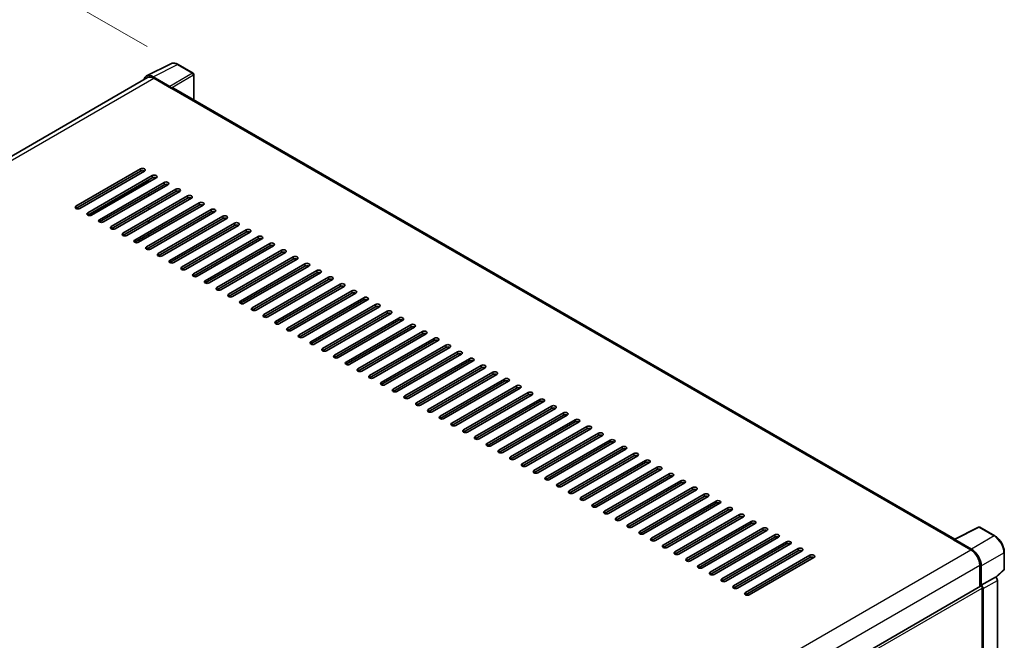
# Model space of a CAD drawing. Units: millimetres. Extents: x 18 to 13773, y 17 to 1843.
# Drawn here: x 1288 to 1573, y 595 to 774 of the extents above; entities that cross this region are included whole.
import ezdxf

# ---------------------------------------------------------------- set-up
doc = ezdxf.new("R2010")
doc.units = ezdxf.units.MM
for name, color, linetype, lineweight in [('Dimension (ISO)', 7, 'Continuous', 18), ('Visible (ISO)', 7, 'Continuous', 35), ('Visible Narrow (ISO)', 7, 'Continuous', 25)]:
    doc.layers.add(name, color=color, linetype=linetype, lineweight=lineweight)
doc.styles.add('Note Text (TK)', font='MS PGothic.ttf')
doc.dimstyles.new('Default - Method 1b (TK)', dxfattribs={"dimscale": 6, "dimtxt": 2.5, "dimasz": 2.5, "dimexe": 1, "dimexo": 1.5, "dimgap": 1, "dimtad": 1, "dimtoh": 1, "dimrnd": 1e-08, "dimdsep": 46, "dimtxsty": 'Note Text (TK)', "dimcen": 0.09, "dimdle": 5, "dimclrd": 100, "dimclre": 100, "dimclrt": 7, "dimadec": 1, "dimazin": 1, "dimtfac": 1, "dimtmove": 0, "dimatfit": 3, "dimfxl": 1, "dimtolj": 1, "dimlwd": -1, "dimlwe": -1, "dimarcsym": 0})

# ---------------------------------------------------------------- blocks, each defined once
blk = doc.blocks.new('*D33')
at = {"layer": 'Defpoints', "color": 0}
for p in [(1077.12, 613.69), (1321.3, 533.35), (1321.3, 474.56)]:
    blk.add_point(p, dxfattribs=at)
at = {"layer": 'Dimension (ISO)', "color": 100}
for p, q in [((1077.12, 624.05), (1077.12, 679.39)), ((1090.15, 665.05), (1308.27, 540.78)), ((1321.3, 484.92), (1321.3, 540.26))]:
    blk.add_line(p, q, dxfattribs=at)
for points in [[(1091.39, 667.23), (1088.91, 662.88), (1077.12, 672.48)], [(1309.5, 542.95), (1307.03, 538.6), (1321.3, 533.35)]]:
    blk.add_solid(points, dxfattribs=at)
at = {"layer": 'Dimension (ISO)', "color": 7, "insert": (1192.57, 622.23), "char_height": 15, "attachment_point": 4, "rotation": 330.3262, "style": 'Note Text (TK)'}
blk.add_mtext('\\A1;{\\Q-29.674;\\W0.819;\\H0.816x; \\fＭＳ Ｐゴシック|b0|i0;\\H15.0000;430}', dxfattribs=at)
blk = doc.blocks.new('*D34')
at = {"layer": 'Defpoints', "color": 0}
for p in [(1253.29, 807.96), (1333.9, 761.42), (1079.19, 613.04)]:
    blk.add_point(p, dxfattribs=at)
at = {"layer": 'Dimension (ISO)', "color": 100}
for p, q in [((1324.92, 766.6), (1247.3, 811.41)), ((1011.77, 667), (1240.33, 800.39)), ((1070.21, 618.22), (992.83, 662.9))]:
    blk.add_line(p, q, dxfattribs=at)
for points in [[(1239.07, 802.55), (1241.59, 798.24), (1253.29, 807.96)], [(1010.51, 669.16), (1013.03, 664.85), (998.81, 659.44)]]:
    blk.add_solid(points, dxfattribs=at)
at = {"layer": 'Dimension (ISO)', "color": 7, "insert": (1106, 737.63), "char_height": 15, "attachment_point": 4, "rotation": 30.2678, "style": 'Note Text (TK)'}
blk.add_mtext('\\A1;{\\Q-29.732;\\W0.819;\\H0.816x; \\fＭＳ Ｐゴシック|b0|i0;\\H15.0000;450}', dxfattribs=at)

msp = doc.modelspace()

# ---------------------------------------------------------------- linework, layer by layer
at = {"layer": 'Visible (ISO)'}
for p, q in [((1324.743, 758.1237), (1331.7827, 761.6395)), ((1338.2321, 758.9122), (1333.8966, 761.4152)), ((1325.0142, 757.6563), (1090.3501, 622.1729)), ((1331.4812, 755.11), (1326.671, 757.8872)), ((1326.8142, 757.478), (1331.9053, 754.5386)), ((1338.4321, 751.1762), (1338.4321, 758.5658)), ((1331.7639, 754.6202), (1331.7639, 754.6204)), ((1558.2829, 624.2453), (1332.5053, 754.598)), ((1304.3282, 720.4907), (1322.9958, 731.2684)), ((1322.9958, 730.6152), (1304.3282, 719.8375)), ((1324.1271, 730.6152), (1305.4595, 719.8375)), ((1307.7223, 718.5311), (1326.3899, 729.3088)), ((1326.3899, 728.6557), (1307.7223, 717.8779)), ((1327.5213, 728.6557), (1308.8536, 717.8779)), ((1311.1164, 716.5715), (1329.784, 727.3493)), ((1329.784, 726.6961), (1311.1164, 715.9183)), ((1330.9154, 726.6961), (1312.2478, 715.9183)), ((1325.3999, 727.4309), (1325.3999, 728.0841)), ((1314.5105, 714.6119), (1333.1781, 725.3897)), ((1333.1781, 724.7365), (1314.5105, 713.9587)), ((1334.3095, 724.7365), (1315.6419, 713.9587)), ((1317.9046, 712.6523), (1336.5722, 723.4301)), ((1325.3999, 723.5117), (1325.3999, 724.1649)), ((1336.5722, 722.7769), (1317.9046, 711.9991)), ((1337.7036, 722.7769), (1319.036, 711.9991)), ((1321.2987, 710.6927), (1339.9663, 721.4705)), ((1339.9663, 720.8173), (1321.2987, 710.0395)), ((1341.0977, 720.8173), (1322.4301, 710.0395)), ((1325.3999, 719.5925), (1325.3999, 720.2457)), ((1324.6928, 708.7331), (1343.3605, 719.5109)), ((1343.3605, 718.8577), (1324.6928, 708.0799)), ((1344.4918, 718.8577), (1325.8242, 708.0799)), ((1328.0869, 706.7735), (1346.7546, 717.5513)), ((1325.2585, 715.5917), (1325.2585, 716.2449)), ((1325.2585, 716.0586), (1325.3999, 716.1347)), ((1325.3999, 715.6734), (1325.3999, 716.3266)), ((1346.7546, 716.8981), (1328.0869, 706.1203)), ((1347.8859, 716.8981), (1329.2183, 706.1203)), ((1331.4811, 704.814), (1350.1487, 715.5917)), ((1350.1487, 714.9385), (1331.4811, 704.1608)), ((1351.28, 714.9385), (1332.6124, 704.1608)), ((1325.3999, 711.7542), (1325.3999, 712.4074)), ((1334.8752, 702.8544), (1353.5428, 713.6321)), ((1353.5428, 712.9789), (1334.8752, 702.2012)), ((1354.6742, 712.9789), (1336.0065, 702.2012)), ((1338.2693, 700.8948), (1356.9369, 711.6725)), ((1323.02, 710.3801), (1322.4544, 710.7067)), ((1356.9369, 711.0193), (1338.2693, 700.2416)), ((1358.0683, 711.0193), (1339.4007, 700.2416)), ((1341.6634, 698.9352), (1360.331, 709.7129)), ((1360.331, 709.0597), (1341.6634, 698.282)), ((1361.4624, 709.0597), (1342.7948, 698.282)), ((1325.3999, 707.9519), (1325.3999, 708.4882)), ((1345.0575, 696.9756), (1363.7251, 707.7533)), ((1363.7251, 707.1001), (1345.0575, 696.3224)), ((1364.8565, 707.1001), (1346.1889, 696.3224)), ((1348.4516, 695.016), (1367.1192, 705.7937)), ((1367.1192, 705.1406), (1348.4516, 694.3628)), ((1368.2506, 705.1406), (1349.583, 694.3628)), ((1351.8457, 693.0564), (1370.5134, 703.8342)), ((1370.5134, 703.181), (1351.8457, 692.4032)), ((1371.6447, 703.181), (1352.9771, 692.4032)), ((1355.2398, 691.0968), (1373.9075, 701.8746)), ((1373.9075, 701.2214), (1355.2398, 690.4436)), ((1375.0388, 701.2214), (1356.3712, 690.4436)), ((1358.634, 689.1372), (1377.3016, 699.915)), ((1377.3016, 699.2618), (1358.634, 688.484)), ((1378.4329, 699.2618), (1359.7653, 688.484)), ((1362.0281, 687.1776), (1380.6957, 697.9554)), ((1380.6957, 697.3022), (1362.0281, 686.5244)), ((1381.8271, 697.3022), (1363.1594, 686.5244)), ((1365.4222, 685.218), (1384.0898, 695.9958)), ((1384.0898, 695.3426), (1365.4222, 684.5648)), ((1385.2212, 695.3426), (1366.5536, 684.5648)), ((1368.8163, 683.2584), (1387.4839, 694.0362)), ((1387.4839, 693.383), (1368.8163, 682.6052)), ((1388.6153, 693.383), (1369.9477, 682.6052)), ((1372.2104, 681.2989), (1390.878, 692.0766)), ((1390.878, 691.4234), (1372.2104, 680.6457)), ((1392.0094, 691.4234), (1373.3418, 680.6457)), ((1375.6045, 679.3393), (1394.2721, 690.117)), ((1394.2721, 689.4638), (1375.6045, 678.6861)), ((1395.4035, 689.4638), (1376.7359, 678.6861)), ((1378.9986, 677.3797), (1397.6663, 688.1574)), ((1397.6663, 687.5042), (1378.9986, 676.7265)), ((1398.7976, 687.5042), (1380.13, 676.7265)), ((1382.3927, 675.4201), (1401.0604, 686.1978)), ((1401.0604, 685.5446), (1382.3927, 674.7669)), ((1402.1917, 685.5446), (1383.5241, 674.7669)), ((1385.7869, 673.4605), (1404.4545, 684.2382)), ((1404.4545, 683.585), (1385.7869, 672.8073)), ((1405.5859, 683.585), (1386.9182, 672.8073)), ((1389.181, 671.5009), (1407.8486, 682.2786)), ((1407.8486, 681.6254), (1389.181, 670.8477)), ((1408.98, 681.6254), (1390.3123, 670.8477)), ((1392.5751, 669.5413), (1411.2427, 680.3191)), ((1411.2427, 679.6659), (1392.5751, 668.8881)), ((1412.3741, 679.6659), (1393.7065, 668.8881)), ((1395.9692, 667.5817), (1414.6368, 678.3595)), ((1414.6368, 677.7063), (1395.9692, 666.9285)), ((1415.7682, 677.7063), (1397.1006, 666.9285)), ((1399.3633, 665.6221), (1418.0309, 676.3999)), ((1418.0309, 675.7467), (1399.3633, 664.9689)), ((1419.1623, 675.7467), (1400.4947, 664.9689)), ((1402.7574, 663.6625), (1421.425, 674.4403)), ((1421.425, 673.7871), (1402.7574, 663.0093)), ((1422.5564, 673.7871), (1403.8888, 663.0093)), ((1406.1515, 661.7029), (1424.8192, 672.4807)), ((1424.8192, 671.8275), (1406.1515, 661.0497)), ((1425.9505, 671.8275), (1407.2829, 661.0497)), ((1409.5456, 659.7433), (1428.2133, 670.5211)), ((1428.2133, 669.8679), (1409.5456, 659.0901)), ((1429.3446, 669.8679), (1410.677, 659.0901)), ((1412.9398, 657.7837), (1431.6074, 668.5615)), ((1431.6074, 667.9083), (1412.9398, 657.1306)), ((1432.7388, 667.9083), (1414.0711, 657.1306)), ((1416.3339, 655.8242), (1435.0015, 666.6019)), ((1435.0015, 665.9487), (1416.3339, 655.171)), ((1436.1329, 665.9487), (1417.4652, 655.171)), ((1419.728, 653.8646), (1438.3956, 664.6423)), ((1438.3956, 663.9891), (1419.728, 653.2114)), ((1439.527, 663.9891), (1420.8594, 653.2114)), ((1423.1221, 651.905), (1441.7897, 662.6827)), ((1441.7897, 662.0295), (1423.1221, 651.2518)), ((1442.9211, 662.0295), (1424.2535, 651.2518)), ((1426.5162, 649.9454), (1445.1838, 660.7231)), ((1445.1838, 660.0699), (1426.5162, 649.2922)), ((1446.3152, 660.0699), (1427.6476, 649.2922)), ((1429.9103, 647.9858), (1448.5779, 658.7635)), ((1448.5779, 658.1103), (1429.9103, 647.3326)), ((1449.7093, 658.1103), (1431.0417, 647.3326)), ((1433.3044, 646.0262), (1451.9721, 656.804)), ((1451.9721, 656.1508), (1433.3044, 645.373)), ((1453.1034, 656.1508), (1434.4358, 645.373)), ((1436.6985, 644.0666), (1455.3662, 654.8444)), ((1455.3662, 654.1912), (1436.6985, 643.4134)), ((1456.4975, 654.1912), (1437.8299, 643.4134)), ((1440.0927, 642.107), (1458.7603, 652.8848)), ((1458.7603, 652.2316), (1440.0927, 641.4538)), ((1459.8917, 652.2316), (1441.224, 641.4538)), ((1443.4868, 640.1474), (1462.1544, 650.9252)), ((1462.1544, 650.272), (1443.4868, 639.4942)), ((1463.2858, 650.272), (1444.6181, 639.4942)), ((1446.8809, 638.1878), (1465.5485, 648.9656)), ((1465.5485, 648.3124), (1446.8809, 637.5346)), ((1466.6799, 648.3124), (1448.0123, 637.5346)), ((1450.275, 636.2282), (1468.9426, 647.006)), ((1468.9426, 646.3528), (1450.275, 635.575)), ((1470.074, 646.3528), (1451.4064, 635.575)), ((1453.6691, 634.2686), (1472.3367, 645.0464)), ((1472.3367, 644.3932), (1453.6691, 633.6154)), ((1473.4681, 644.3932), (1454.8005, 633.6154)), ((1457.0632, 632.3091), (1475.7308, 643.0868)), ((1475.7308, 642.4336), (1457.0632, 631.6559)), ((1476.8622, 642.4336), (1458.1946, 631.6559)), ((1460.4573, 630.3495), (1479.125, 641.1272)), ((1479.125, 640.474), (1460.4573, 629.6963)), ((1480.2563, 640.474), (1461.5887, 629.6963)), ((1463.8514, 628.3899), (1482.5191, 639.1676)), ((1482.5191, 638.5144), (1463.8514, 627.7367)), ((1483.6504, 638.5144), (1464.9828, 627.7367)), ((1467.2456, 626.4303), (1485.9132, 637.208)), ((1485.9132, 636.5548), (1467.2456, 625.7771)), ((1487.0446, 636.5548), (1468.3769, 625.7771)), ((1470.6397, 624.4707), (1489.3073, 635.2484)), ((1489.3073, 634.5952), (1470.6397, 623.8175)), ((1490.4387, 634.5952), (1471.771, 623.8175)), ((1474.0338, 622.5111), (1492.7014, 633.2889)), ((1492.7014, 632.6357), (1474.0338, 621.8579)), ((1493.8328, 632.6357), (1475.1652, 621.8579)), ((1477.4279, 620.5515), (1496.0955, 631.3293)), ((1496.0955, 630.6761), (1477.4279, 619.8983)), ((1497.2269, 630.6761), (1478.5593, 619.8983)), ((1480.822, 618.5919), (1499.4896, 629.3697)), ((1499.4896, 628.7165), (1480.822, 617.9387)), ((1500.621, 628.7165), (1481.9534, 617.9387)), ((1484.2161, 616.6323), (1502.8837, 627.4101)), ((1502.8837, 626.7569), (1484.2161, 615.9791)), ((1504.0151, 626.7569), (1485.3475, 615.9791)), ((1558.1279, 624.1678), (1565.1676, 627.6836)), ((1569.8818, 625.1691), (1565.5464, 627.6722)), ((1487.6102, 614.6727), (1506.2779, 625.4505)), ((1506.2779, 624.7973), (1487.6102, 614.0195)), ((1507.4092, 624.7973), (1488.7416, 614.0195)), ((1491.0043, 612.7131), (1509.672, 623.4909)), ((1557.8967, 624.0624), (1562.9878, 621.1231)), ((1558.0381, 623.981), (1558.0381, 623.9808)), ((1563.131, 621.367), (1558.3207, 624.1442)), ((1509.672, 622.8377), (1491.0043, 612.0599)), ((1510.8033, 622.8377), (1492.1357, 612.0599)), ((1494.3985, 610.7535), (1513.0661, 621.5313)), ((1513.0661, 620.8781), (1494.3985, 610.1003)), ((1514.1975, 620.8781), (1495.5298, 610.1003)), ((1572.6258, 615.5733), (1572.6258, 620.4163)), ((1497.7926, 608.794), (1516.4602, 619.5717)), ((1516.4602, 618.9185), (1497.7926, 608.1408)), ((1517.5916, 618.9185), (1498.9239, 608.1408)), ((1565.5334, 616.714), (1565.5334, 610.4806)), ((1565.9577, 610.9168), (1565.9577, 616.471)), ((1570.2109, 613.163), (1572.4976, 615.2798)), ((1565.9577, 610.9168), (1570.0522, 613.2808)), ((1570.0525, 613.2806), (1570.0522, 613.2808)), ((1570.6178, 502.9056), (1570.6178, 612.3014)), ((1330.2668, 474.6494), (1565.7577, 610.6101)), ((1565.958, 610.9166), (1565.9577, 610.9168)), ((1566.2405, 590.0145), (1566.2405, 610.1003)), ((1566.5234, 500.1995), (1566.5234, 609.9374))]:
    msp.add_line(p, q, dxfattribs=at)
for centre, start, end in [((1338.0321, 758.5658), 0, 60), ((1565.3464, 627.3258), 60, 116.538708), ((1572.2258, 615.5733), 312.789481, 0)]:
    msp.add_arc(centre, 0.4, start, end, dxfattribs=at)
for centre, major_axis, ratio, start_param, end_param in [((1326.6745, 754.6173), (-2.0024, 3.4683), 0.5766475, 5.49839613, 6.80992005), ((1326.8142, 754.5386), (-1.8, 3.1177), 0.57735027, 5.49778714, 6.28318531), ((1331.4809, 754.7834), (0.2, -0.3464), 0.5780539, 0.78600715, 2.3555855), ((1331.9053, 753.5588), (0.6, 1.0392), 0.57735027, 0, 0.78539816), ((1323.5615, 730.9418), (0.8, 0), 0.57735027, 5.49778716, 8.63937978), ((1323.5615, 730.2886), (-0.8, 0), 0.57735027, 3.92699082, 5.49778713), ((1326.9556, 728.9823), (0.8, 0), 0.57735027, 5.49778716, 8.63937978), ((1326.9556, 728.3291), (-0.8, 0), 0.57735027, 3.92699082, 5.49778713), ((1330.3497, 727.0227), (0.8, 0), 0.57735027, 5.49778716, 8.63937978), ((1330.3497, 726.3695), (-0.8, 0), 0.57735027, 3.92699082, 5.49778713), ((1333.7438, 725.0631), (0.8, 0), 0.57735027, 5.49778716, 8.63937978), ((1333.7438, 724.4099), (-0.8, 0), 0.57735027, 3.92699082, 5.49778713), ((1337.1379, 723.1035), (0.8, 0), 0.57735027, 5.49778716, 8.63937978), ((1337.1379, 722.4503), (-0.8, 0), 0.57735027, 3.92699082, 5.49778713), ((1304.8938, 720.1641), (-0.8, 0), 0.57735027, 5.49778716, 8.63937978), ((1340.532, 721.1439), (0.8, 0), 0.57735027, 5.49778716, 8.63937978), ((1340.532, 720.4907), (-0.8, 0), 0.57735027, 3.92699082, 5.49778713), ((1308.288, 718.2045), (-0.8, 0), 0.57735027, 5.49778716, 8.63937978), ((1343.9261, 719.1843), (0.8, 0), 0.57735027, 5.49778716, 8.63937978), ((1343.9261, 718.5311), (-0.8, 0), 0.57735027, 3.92699082, 5.49778713), ((1347.3203, 717.2247), (0.8, 0), 0.57735027, 5.49778716, 8.63937978), ((1311.6821, 716.2449), (-0.8, 0), 0.57735027, 5.49778716, 8.63937978), ((1315.0762, 714.2853), (-0.8, 0), 0.57735027, 5.49778716, 8.63937978), ((1347.3203, 716.5715), (-0.8, 0), 0.57735027, 3.92699082, 5.49778713), ((1350.7144, 715.2651), (0.8, 0), 0.57735027, 5.49778716, 8.63937978), ((1350.7144, 714.6119), (-0.8, 0), 0.57735027, 3.92699082, 5.49778713), ((1318.4703, 712.3257), (-0.8, 0), 0.57735027, 5.49778716, 8.63937978), ((1354.1085, 713.3055), (0.8, 0), 0.57735027, 5.49778716, 8.63937978), ((1354.1085, 712.6523), (-0.8, 0), 0.57735027, 3.92699082, 5.49778713), ((1357.5026, 711.3459), (0.8, 0), 0.57735027, 5.49778716, 8.63937978), ((1321.8644, 710.3661), (-0.8, 0), 0.57735027, 5.49778716, 8.63937978), ((1325.2585, 708.4065), (-0.8, 0), 0.57735027, 5.49778716, 8.63937978), ((1357.5026, 710.6927), (-0.8, 0), 0.57735027, 3.92699082, 5.49778713), ((1360.8967, 709.3863), (0.8, 0), 0.57735027, 5.49778716, 8.63937978), ((1360.8967, 708.7331), (-0.8, 0), 0.57735027, 3.92699082, 5.49778713), ((1328.6526, 706.4469), (-0.8, 0), 0.57735027, 5.49778716, 8.63937978), ((1364.2908, 707.4267), (0.8, 0), 0.57735027, 5.49778716, 8.63937978), ((1364.2908, 706.7735), (-0.8, 0), 0.57735027, 3.92699082, 5.49778713), ((1367.6849, 705.4671), (0.8, 0), 0.57735027, 5.49778716, 8.63937978), ((1332.0467, 704.4874), (-0.8, 0), 0.57735027, 5.49778716, 8.63937978), ((1367.6849, 704.814), (-0.8, 0), 0.57735027, 3.92699082, 5.49778713), ((1371.079, 703.5076), (0.8, 0), 0.57735027, 5.49778716, 8.63937978), ((1371.079, 702.8544), (-0.8, 0), 0.57735027, 3.92699082, 5.49778713), ((1335.4409, 702.5278), (-0.8, 0), 0.57735027, 5.49778716, 8.63937978), ((1338.835, 700.5682), (-0.8, 0), 0.57735027, 5.49778716, 8.63937978), ((1374.4732, 701.548), (0.8, 0), 0.57735027, 5.49778716, 8.63937978), ((1374.4732, 700.8948), (-0.8, 0), 0.57735027, 3.92699082, 5.49778713), ((1377.8673, 699.5884), (0.8, 0), 0.57735027, 5.49778716, 8.63937978), ((1342.2291, 698.6086), (-0.8, 0), 0.57735027, 5.49778716, 8.63937978), ((1377.8673, 698.9352), (-0.8, 0), 0.57735027, 3.92699082, 5.49778713), ((1381.2614, 697.6288), (0.8, 0), 0.57735027, 5.49778716, 8.63937978), ((1381.2614, 696.9756), (-0.8, 0), 0.57735027, 3.92699082, 5.49778713), ((1345.6232, 696.649), (-0.8, 0), 0.57735027, 5.49778716, 8.63937978), ((1349.0173, 694.6894), (-0.8, 0), 0.57735027, 5.49778716, 8.63937978), ((1384.6555, 695.6692), (0.8, 0), 0.57735027, 5.49778716, 8.63937978), ((1384.6555, 695.016), (-0.8, 0), 0.57735027, 3.92699082, 5.49778713), ((1352.4114, 692.7298), (-0.8, 0), 0.57735027, 5.49778716, 8.63937978), ((1388.0496, 693.7096), (0.8, 0), 0.57735027, 5.49778716, 8.63937978), ((1388.0496, 693.0564), (-0.8, 0), 0.57735027, 3.92699082, 5.49778713), ((1391.4437, 691.75), (0.8, 0), 0.57735027, 5.49778716, 8.63937978), ((1391.4437, 691.0968), (-0.8, 0), 0.57735027, 3.92699082, 5.49778713), ((1355.8055, 690.7702), (-0.8, 0), 0.57735027, 5.49778716, 8.63937978), ((1359.1996, 688.8106), (-0.8, 0), 0.57735027, 5.49778716, 8.63937978), ((1394.8378, 689.7904), (0.8, 0), 0.57735027, 5.49778716, 8.63937978), ((1394.8378, 689.1372), (-0.8, 0), 0.57735027, 3.92699082, 5.49778713), ((1362.5938, 686.851), (-0.8, 0), 0.57735027, 5.49778716, 8.63937978), ((1398.2319, 687.8308), (0.8, 0), 0.57735027, 5.49778716, 8.63937978), ((1398.2319, 687.1776), (-0.8, 0), 0.57735027, 3.92699082, 5.49778713), ((1401.6261, 685.8712), (0.8, 0), 0.57735027, 5.49778716, 8.63937978), ((1365.9879, 684.8914), (-0.8, 0), 0.57735027, 5.49778716, 8.63937978), ((1369.382, 682.9318), (-0.8, 0), 0.57735027, 5.49778716, 8.63937978), ((1401.6261, 685.218), (-0.8, 0), 0.57735027, 3.92699082, 5.49778713), ((1405.0202, 683.9116), (0.8, 0), 0.57735027, 5.49778716, 8.63937978), ((1405.0202, 683.2584), (-0.8, 0), 0.57735027, 3.92699082, 5.49778713), ((1372.7761, 680.9723), (-0.8, 0), 0.57735027, 5.49778716, 8.63937978), ((1408.4143, 681.952), (0.8, 0), 0.57735027, 5.49778716, 8.63937978), ((1408.4143, 681.2989), (-0.8, 0), 0.57735027, 3.92699082, 5.49778713), ((1411.8084, 679.9925), (0.8, 0), 0.57735027, 5.49778716, 8.63937978), ((1376.1702, 679.0127), (-0.8, 0), 0.57735027, 5.49778716, 8.63937978), ((1379.5643, 677.0531), (-0.8, 0), 0.57735027, 5.49778716, 8.63937978), ((1411.8084, 679.3393), (-0.8, 0), 0.57735027, 3.92699082, 5.49778713), ((1415.2025, 678.0329), (0.8, 0), 0.57735027, 5.49778716, 8.63937978), ((1415.2025, 677.3797), (-0.8, 0), 0.57735027, 3.92699082, 5.49778713), ((1382.9584, 675.0935), (-0.8, 0), 0.57735027, 5.49778716, 8.63937978), ((1418.5966, 676.0733), (0.8, 0), 0.57735027, 5.49778716, 8.63937978), ((1418.5966, 675.4201), (-0.8, 0), 0.57735027, 3.92699082, 5.49778713), ((1421.9907, 674.1137), (0.8, 0), 0.57735027, 5.49778716, 8.63937978), ((1386.3525, 673.1339), (-0.8, 0), 0.57735027, 5.49778716, 8.63937978), ((1421.9907, 673.4605), (-0.8, 0), 0.57735027, 3.92699082, 5.49778713), ((1425.3848, 672.1541), (0.8, 0), 0.57735027, 5.49778715, 8.63937978), ((1425.3848, 671.5009), (-0.8, 0), 0.57735027, 3.92699082, 5.49778713), ((1389.7467, 671.1743), (-0.8, 0), 0.57735027, 5.49778716, 8.63937978), ((1393.1408, 669.2147), (-0.8, 0), 0.57735027, 5.49778716, 8.63937978), ((1428.779, 670.1945), (0.8, 0), 0.57735027, 5.49778716, 8.63937978), ((1428.779, 669.5413), (-0.8, 0), 0.57735027, 3.92699082, 5.49778713), ((1432.1731, 668.2349), (0.8, 0), 0.57735027, 5.49778716, 8.63937978), ((1396.5349, 667.2551), (-0.8, 0), 0.57735027, 5.49778716, 8.63937978), ((1432.1731, 667.5817), (-0.8, 0), 0.57735027, 3.92699082, 5.49778713), ((1435.5672, 666.2753), (0.8, 0), 0.57735027, 5.49778716, 8.63937978), ((1435.5672, 665.6221), (-0.8, 0), 0.57735027, 3.92699082, 5.49778713), ((1399.929, 665.2955), (-0.8, 0), 0.57735027, 5.49778716, 8.63937978), ((1403.3231, 663.3359), (-0.8, 0), 0.57735027, 5.49778716, 8.63937978), ((1438.9613, 664.3157), (0.8, 0), 0.57735027, 5.49778716, 8.63937978), ((1438.9613, 663.6625), (-0.8, 0), 0.57735027, 3.92699082, 5.49778713), ((1406.7172, 661.3763), (-0.8, 0), 0.57735027, 5.49778716, 8.63937978), ((1442.3554, 662.3561), (0.8, 0), 0.57735027, 5.49778716, 8.63937978), ((1442.3554, 661.7029), (-0.8, 0), 0.57735027, 3.92699082, 5.49778713), ((1445.7495, 660.3965), (0.8, 0), 0.57735027, 5.49778716, 8.63937978), ((1445.7495, 659.7433), (-0.8, 0), 0.57735027, 3.92699082, 5.49778713), ((1410.1113, 659.4167), (-0.8, 0), 0.57735027, 5.49778716, 8.63937978), ((1413.5054, 657.4572), (-0.8, 0), 0.57735027, 5.49778716, 8.63937978), ((1449.1436, 658.4369), (0.8, 0), 0.57735027, 5.49778716, 8.63937978), ((1449.1436, 657.7837), (-0.8, 0), 0.57735027, 3.92699082, 5.49778713), ((1416.8996, 655.4976), (-0.8, 0), 0.57735027, 5.49778716, 8.63937978), ((1452.5377, 656.4774), (0.8, 0), 0.57735027, 5.49778716, 8.63937978), ((1452.5377, 655.8242), (-0.8, 0), 0.57735027, 3.92699082, 5.49778713), ((1455.9319, 654.5178), (0.8, 0), 0.57735027, 5.49778716, 8.63937978), ((1420.2937, 653.538), (-0.8, 0), 0.57735027, 5.49778716, 8.63937978), ((1423.6878, 651.5784), (-0.8, 0), 0.57735027, 5.49778716, 8.63937978), ((1455.9319, 653.8646), (-0.8, 0), 0.57735027, 3.92699082, 5.49778713), ((1459.326, 652.5582), (0.8, 0), 0.57735027, 5.49778716, 8.63937978), ((1459.326, 651.905), (-0.8, 0), 0.57735027, 3.92699082, 5.49778713), ((1427.0819, 649.6188), (-0.8, 0), 0.57735027, 5.49778716, 8.63937978), ((1462.7201, 650.5986), (0.8, 0), 0.57735027, 5.49778716, 8.63937978), ((1462.7201, 649.9454), (-0.8, 0), 0.57735027, 3.92699082, 5.49778713), ((1466.1142, 648.639), (0.8, 0), 0.57735027, 5.49778716, 8.63937978), ((1430.476, 647.6592), (-0.8, 0), 0.57735027, 5.49778716, 8.63937978), ((1433.8701, 645.6996), (-0.8, 0), 0.57735027, 5.49778716, 8.63937978), ((1466.1142, 647.9858), (-0.8, 0), 0.57735027, 3.92699082, 5.49778713), ((1469.5083, 646.6794), (0.8, 0), 0.57735027, 5.49778716, 8.63937978), ((1469.5083, 646.0262), (-0.8, 0), 0.57735027, 3.92699082, 5.49778713), ((1437.2642, 643.74), (-0.8, 0), 0.57735027, 5.49778716, 8.63937978), ((1472.9024, 644.7198), (0.8, 0), 0.57735027, 5.49778716, 8.63937978), ((1472.9024, 644.0666), (-0.8, 0), 0.57735027, 3.92699082, 5.49778713), ((1476.2965, 642.7602), (0.8, 0), 0.57735027, 5.49778716, 8.63937978), ((1440.6583, 641.7804), (-0.8, 0), 0.57735027, 5.49778716, 8.63937978), ((1476.2965, 642.107), (-0.8, 0), 0.57735027, 3.92699082, 5.49778713), ((1479.6906, 640.8006), (0.8, 0), 0.57735027, 5.49778716, 8.63937978), ((1479.6906, 640.1474), (-0.8, 0), 0.57735027, 3.92699082, 5.49778713), ((1444.0525, 639.8208), (-0.8, 0), 0.57735027, 5.49778716, 8.63937978), ((1447.4466, 637.8612), (-0.8, 0), 0.57735027, 5.49778716, 8.63937978), ((1483.0848, 638.841), (0.8, 0), 0.57735027, 5.49778716, 8.63937978), ((1483.0848, 638.1878), (-0.8, 0), 0.57735027, 3.92699082, 5.49778713), ((1450.8407, 635.9016), (-0.8, 0), 0.57735027, 5.49778716, 8.63937978), ((1486.4789, 636.8814), (0.8, 0), 0.57735027, 5.49778716, 8.63937978), ((1486.4789, 636.2282), (-0.8, 0), 0.57735027, 3.92699082, 5.49778713), ((1489.873, 634.9218), (0.8, 0), 0.57735027, 5.49778716, 8.63937978), ((1489.873, 634.2686), (-0.8, 0), 0.57735027, 3.92699082, 5.49778713), ((1454.2348, 633.942), (-0.8, 0), 0.57735027, 5.49778716, 8.63937978), ((1457.6289, 631.9825), (-0.8, 0), 0.57735027, 5.49778716, 8.63937978), ((1493.2671, 632.9623), (0.8, 0), 0.57735027, 5.49778716, 8.63937978), ((1493.2671, 632.3091), (-0.8, 0), 0.57735027, 3.92699082, 5.49778713), ((1461.023, 630.0229), (-0.8, 0), 0.57735027, 5.49778716, 8.63937978), ((1496.6612, 631.0027), (0.8, 0), 0.57735027, 5.49778716, 8.63937978), ((1496.6612, 630.3495), (-0.8, 0), 0.57735027, 3.92699082, 5.49778713), ((1500.0553, 629.0431), (0.8, 0), 0.57735027, 5.49778716, 8.63937978), ((1500.0553, 628.3899), (-0.8, 0), 0.57735027, 3.92699082, 5.49778713), ((1464.4171, 628.0633), (-0.8, 0), 0.57735027, 5.49778716, 8.63937978), ((1467.8112, 626.1037), (-0.8, 0), 0.57735027, 5.49778716, 8.63937978), ((1503.4494, 627.0835), (0.8, 0), 0.57735027, 5.49778716, 8.63937978), ((1503.4494, 626.4303), (-0.8, 0), 0.57735027, 3.92699082, 5.49778713), ((1471.2054, 624.1441), (-0.8, 0), 0.57735027, 5.49778716, 8.63937978), ((1506.8435, 625.1239), (0.8, 0), 0.57735027, 5.49778716, 8.63937978), ((1506.8435, 624.4707), (-0.8, 0), 0.57735027, 3.92699082, 5.49778713), ((1510.2377, 623.1643), (0.8, 0), 0.57735027, 5.49778716, 8.63937978), ((1557.8967, 623.0826), (0.6, 1.0392), 0.57735027, 0.53865784, 0.78539816), ((1558.3211, 623.8172), (-0.2002, 0.3468), 0.5766475, 5.49839613, 7.06797448), ((1474.5995, 622.1845), (-0.8, 0), 0.57735027, 5.49778716, 8.63937978), ((1477.9936, 620.2249), (-0.8, 0), 0.57735027, 5.49778716, 8.63937978), ((1510.2377, 622.5111), (-0.8, 0), 0.57735027, 3.92699082, 5.49778713), ((1513.6318, 621.2047), (0.8, 0), 0.57735027, 5.49778716, 8.63937978), ((1513.6318, 620.5515), (-0.8, 0), 0.57735027, 3.92699082, 5.49778713), ((1562.9878, 618.1837), (1.8, -3.1177), 0.57735027, 0.78539816, 2.35619449), ((1563.1275, 618.101), (2, -3.4641), 0.5780539, 0.78600715, 2.3555855), ((1481.3877, 618.2653), (-0.8, 0), 0.57735027, 5.49778716, 8.63937978), ((1517.0259, 619.2451), (0.8, 0), 0.57735027, 5.49778716, 8.63937978), ((1517.0259, 618.5919), (-0.8, 0), 0.57735027, 3.92699082, 5.49778713), ((1484.7818, 616.3057), (-0.8, 0), 0.57735027, 5.49778716, 8.63937978), ((1488.1759, 614.3461), (-0.8, 0), 0.57735027, 5.49778716, 8.63937978), ((1491.57, 612.3865), (-0.8, 0), 0.57735027, 5.49778716, 8.63937978), ((1570.0518, 612.6274), (-0.4, 0.6928), 0.5780539, 3.9275998, 5.49717816), ((1494.9641, 610.4269), (-0.8, 0), 0.57735027, 5.49778716, 8.63937978), ((1565.9577, 610.2636), (-0.2, 0.3464), 0.57735027, 3.92699082, 6.28318531), ((1565.9573, 610.2634), (0.4, -0.6928), 0.5780539, 0.78600715, 2.3555855), ((1498.3583, 608.4674), (-0.8, 0), 0.57735027, 5.49778716, 8.63937978)]:
    msp.add_ellipse(centre, major_axis=major_axis, ratio=ratio, start_param=start_param, end_param=end_param, dxfattribs=at)
for points, knots in [([(1333.8966, 761.4152), (1333.7543, 761.4974), (1333.6103, 761.5683), (1333.3208, 761.6849), (1333.1753, 761.7307), (1332.8849, 761.7946), (1332.7399, 761.8127), (1332.4537, 761.8182), (1332.3125, 761.8055), (1332.0389, 761.7472), (1331.9067, 761.7015), (1331.7827, 761.6395)], [-0.784789176, -0.784789176, -0.784789176, -0.784789176, -0.634804167, -0.634804167, -0.484819157, -0.484819157, -0.334834148, -0.334834148, -0.184849139, -0.184849139, -0.03486413, -0.03486413, -0.03486413, -0.03486413]), ([(1572.6258, 620.4163), (1572.6258, 620.5883), (1572.6141, 620.765), (1572.5685, 621.1241), (1572.5346, 621.3066), (1572.4457, 621.674), (1572.3907, 621.8588), (1572.2612, 622.2271), (1572.1867, 622.4105), (1572.0199, 622.7721), (1571.9275, 622.9502), (1571.7271, 623.2974), (1571.619, 623.4665), (1571.3893, 623.7918), (1571.2677, 623.948), (1571.0135, 624.2443), (1570.8809, 624.3843), (1570.6072, 624.645), (1570.4661, 624.7656), (1570.1779, 624.9847), (1570.0308, 625.0831), (1569.8818, 625.1691)], [-0.78478918, -0.78478918, -0.78478918, -0.78478918, -0.62783134, -0.62783134, -0.47087351, -0.47087351, -0.31391567, -0.31391567, -0.15695784, -0.15695784, 0, 0, 0.15695784, 0.15695784, 0.31391567, 0.31391567, 0.47087351, 0.47087351, 0.62783134, 0.62783134, 0.78478918, 0.78478918, 0.78478918, 0.78478918])]:
    msp.add_open_spline(points, degree=3, knots=knots, dxfattribs=at)
at = {"layer": 'Visible Narrow (ISO)'}
for p, q in [((1326.671, 757.8872), (1333.7065, 761.4009)), ((1333.7065, 761.4009), (1338.0419, 758.8979)), ((1091.4062, 621.5651), (1326.8142, 757.478)), ((1338.0419, 758.8979), (1331.4812, 755.11)), ((1331.7639, 754.6204), (1338.3246, 758.4083)), ((1338.3246, 758.4083), (1338.3246, 751.2383)), ((1331.9053, 754.5386), (1557.8967, 624.0624)), ((1322.9958, 731.2684), (1322.9958, 730.6152)), ((1326.3899, 729.3088), (1326.3899, 728.6557)), ((1308.0809, 717.7584), (1325.3999, 727.7575)), ((1329.784, 727.3493), (1329.784, 726.6961)), ((1333.1781, 725.3897), (1333.1781, 724.7365)), ((1336.5722, 723.4301), (1336.5722, 722.7769)), ((1304.3282, 720.4907), (1304.3282, 719.8375)), ((1339.9663, 721.4705), (1339.9663, 720.8173)), ((1307.7223, 718.5311), (1307.7223, 717.8779)), ((1343.3605, 719.5109), (1343.3605, 718.8577)), ((1346.7546, 717.5513), (1346.7546, 716.8981)), ((1311.1164, 716.5715), (1311.1164, 715.9183)), ((1314.5105, 714.6119), (1314.5105, 713.9587)), ((1350.1487, 715.5917), (1350.1487, 714.9385)), ((1317.9046, 712.6523), (1317.9046, 711.9991)), ((1324.2686, 711.101), (1323.7029, 711.4276)), ((1353.5428, 713.6321), (1353.5428, 712.9789)), ((1356.9369, 711.6725), (1356.9369, 711.0193)), ((1321.2987, 710.6927), (1321.2987, 710.0395)), ((1323.1372, 710.4478), (1322.5715, 710.7744)), ((1323.1372, 711.101), (1323.7029, 710.7744)), ((1324.6928, 708.7331), (1324.6928, 708.0799)), ((1360.331, 709.7129), (1360.331, 709.0597)), ((1328.0869, 706.7735), (1328.0869, 706.1203)), ((1363.7251, 707.7533), (1363.7251, 707.1001)), ((1367.1192, 705.7937), (1367.1192, 705.1406)), ((1331.4811, 704.814), (1331.4811, 704.1608)), ((1370.5134, 703.8342), (1370.5134, 703.181)), ((1334.8752, 702.8544), (1334.8752, 702.2012)), ((1338.2693, 700.8948), (1338.2693, 700.2416)), ((1373.9075, 701.8746), (1373.9075, 701.2214)), ((1341.6634, 698.9352), (1341.6634, 698.282)), ((1377.3016, 699.915), (1377.3016, 699.2618)), ((1380.6957, 697.9554), (1380.6957, 697.3022)), ((1345.0575, 696.9756), (1345.0575, 696.3224)), ((1348.4516, 695.016), (1348.4516, 694.3628)), ((1384.0898, 695.9958), (1384.0898, 695.3426)), ((1351.8457, 693.0564), (1351.8457, 692.4032)), ((1387.4839, 694.0362), (1387.4839, 693.383)), ((1390.878, 692.0766), (1390.878, 691.4234)), ((1355.2398, 691.0968), (1355.2398, 690.4436)), ((1358.634, 689.1372), (1358.634, 688.484)), ((1394.2721, 690.117), (1394.2721, 689.4638)), ((1362.0281, 687.1776), (1362.0281, 686.5244)), ((1397.6663, 688.1574), (1397.6663, 687.5042)), ((1401.0604, 686.1978), (1401.0604, 685.5446)), ((1365.4222, 685.218), (1365.4222, 684.5648)), ((1368.8163, 683.2584), (1368.8163, 682.6052)), ((1404.4545, 684.2382), (1404.4545, 683.585)), ((1372.2104, 681.2989), (1372.2104, 680.6457)), ((1407.8486, 682.2786), (1407.8486, 681.6254)), ((1411.2427, 680.3191), (1411.2427, 679.6659)), ((1375.6045, 679.3393), (1375.6045, 678.6861)), ((1378.9986, 677.3797), (1378.9986, 676.7265)), ((1414.6368, 678.3595), (1414.6368, 677.7063)), ((1382.3927, 675.4201), (1382.3927, 674.7669)), ((1418.0309, 676.3999), (1418.0309, 675.7467)), ((1421.425, 674.4403), (1421.425, 673.7871)), ((1385.7869, 673.4605), (1385.7869, 672.8073)), ((1424.8192, 672.4807), (1424.8192, 671.8275)), ((1389.181, 671.5009), (1389.181, 670.8477)), ((1392.5751, 669.5413), (1392.5751, 668.8881)), ((1428.2133, 670.5211), (1428.2133, 669.8679)), ((1395.9692, 667.5817), (1395.9692, 666.9285)), ((1431.6074, 668.5615), (1431.6074, 667.9083)), ((1435.0015, 666.6019), (1435.0015, 665.9487)), ((1399.3633, 665.6221), (1399.3633, 664.9689)), ((1402.7574, 663.6625), (1402.7574, 663.0093)), ((1438.3956, 664.6423), (1438.3956, 663.9891)), ((1406.1515, 661.7029), (1406.1515, 661.0497)), ((1441.7897, 662.6827), (1441.7897, 662.0295)), ((1445.1838, 660.7231), (1445.1838, 660.0699)), ((1409.5456, 659.7433), (1409.5456, 659.0901)), ((1412.9398, 657.7837), (1412.9398, 657.1306)), ((1448.5779, 658.7635), (1448.5779, 658.1103)), ((1416.3339, 655.8242), (1416.3339, 655.171)), ((1451.9721, 656.804), (1451.9721, 656.1508)), ((1455.3662, 654.8444), (1455.3662, 654.1912)), ((1419.728, 653.8646), (1419.728, 653.2114)), ((1423.1221, 651.905), (1423.1221, 651.2518)), ((1458.7603, 652.8848), (1458.7603, 652.2316)), ((1426.5162, 649.9454), (1426.5162, 649.2922)), ((1462.1544, 650.9252), (1462.1544, 650.272)), ((1465.5485, 648.9656), (1465.5485, 648.3124)), ((1429.9103, 647.9858), (1429.9103, 647.3326)), ((1433.3044, 646.0262), (1433.3044, 645.373)), ((1468.9426, 647.006), (1468.9426, 646.3528)), ((1436.6985, 644.0666), (1436.6985, 643.4134)), ((1472.3367, 645.0464), (1472.3367, 644.3932)), ((1440.0927, 642.107), (1440.0927, 641.4538)), ((1475.7308, 643.0868), (1475.7308, 642.4336)), ((1479.125, 641.1272), (1479.125, 640.474)), ((1443.4868, 640.1474), (1443.4868, 639.4942)), ((1446.8809, 638.1878), (1446.8809, 637.5346)), ((1482.5191, 639.1676), (1482.5191, 638.5144)), ((1450.275, 636.2282), (1450.275, 635.575)), ((1485.9132, 637.208), (1485.9132, 636.5548)), ((1489.3073, 635.2484), (1489.3073, 634.5952)), ((1453.6691, 634.2686), (1453.6691, 633.6154)), ((1457.0632, 632.3091), (1457.0632, 631.6559)), ((1492.7014, 633.2889), (1492.7014, 632.6357)), ((1460.4573, 630.3495), (1460.4573, 629.6963)), ((1496.0955, 631.3293), (1496.0955, 630.6761)), ((1499.4896, 629.3697), (1499.4896, 628.7165)), ((1463.8514, 628.3899), (1463.8514, 627.7367)), ((1467.2456, 626.4303), (1467.2456, 625.7771)), ((1502.8837, 627.4101), (1502.8837, 626.7569)), ((1558.3207, 624.1442), (1565.3562, 627.6579)), ((1565.3562, 627.6579), (1569.6917, 625.1548)), ((1470.6397, 624.4707), (1470.6397, 623.8175)), ((1506.2779, 625.4505), (1506.2779, 624.7973)), ((1509.672, 623.4909), (1509.672, 622.8377)), ((1569.6917, 625.1548), (1563.131, 621.367)), ((1327.5245, 485.1782), (1562.9878, 621.1231)), ((1474.0338, 622.5111), (1474.0338, 621.8579)), ((1477.4279, 620.5515), (1477.4279, 619.8983)), ((1513.0661, 621.5313), (1513.0661, 620.8781)), ((1480.822, 618.5919), (1480.822, 617.9387)), ((1516.4602, 619.5717), (1516.4602, 618.9185)), ((1565.9577, 616.471), (1572.5184, 620.2588)), ((1572.5184, 620.2588), (1572.5184, 615.4158)), ((1330.1605, 480.8213), (1565.5334, 616.714)), ((1484.2161, 616.6323), (1484.2161, 615.9791)), ((1487.6102, 614.6727), (1487.6102, 614.0195)), ((1572.5184, 615.4158), (1570.1447, 613.2186)), ((1491.0043, 612.7131), (1491.0043, 612.0599)), ((1570.0525, 613.2806), (1565.958, 610.9166)), ((1566.5234, 609.9374), (1570.6178, 612.3014)), ((1330.2668, 473.8609), (1566.2405, 610.1003)), ((1494.3985, 610.7535), (1494.3985, 610.1003)), ((1497.7926, 608.794), (1497.7926, 608.1408))]:
    msp.add_line(p, q, dxfattribs=at)
for centre, major_axis, ratio, start_param, end_param in [((1333.6997, 758.1259), (-1.981, 3.4795), 0.57677384, 5.50187364, 6.25179868), ((1333.6966, 761.0688), (0.2, 0.3464), 0.57735027, 0, 0.75049158), ((1338.0321, 758.5658), (0.2, 0.3464), 0.57735027, 0, 0.75049158), ((1338.0321, 758.5658), (0.2, -0.3464), 0.61692145, 0.78600715, 2.3555855), ((1338.0321, 758.5658), (0.4, 0), 0.57735027, 5.53269373, 6.28318531), ((1565.3464, 627.3258), (-0.1787, 0.3579), 0.5766475, 5.53326026, 6.28318531), ((1565.3464, 627.3258), (0.2, 0.3464), 0.57735027, 0, 0.75049158), ((1569.6818, 624.8227), (0.2, 0.3464), 0.57735027, 0, 0.75049158), ((1569.6787, 621.8833), (2, -3.4641), 0.58194065, 0.78600715, 2.3555855), ((1572.2258, 620.4163), (0.4, 0), 0.57735027, 5.53269373, 6.28318531), ((1572.2258, 615.5733), (0.2717, -0.2935), 0.43528024, 0, 0.66685618), ((1572.2258, 615.5733), (0.4, 0), 0.57735027, 5.53269373, 6.28318531)]:
    msp.add_ellipse(centre, major_axis=major_axis, ratio=ratio, start_param=start_param, end_param=end_param, dxfattribs=at)

# ---------------------------------------------------------------- dimensions: what is measured, and where the dimension line sits
at = {"layer": 'Dimension (ISO)', "color": 100}
for base, p1, p2, angle, text, override, picture, middle in [((1253.2865, 807.9555), (1079.1854, 613.0397), (1333.8966, 761.4152), 210.26777, '{\\Q-29.732;\\W0.819;\\H0.816x; \\fＭＳ Ｐゴシック|b0|i0;\\H15.0000;450}', {"dimgap": 1, "dimtoh": 0, "dimdec": 2, "dimlfac": 1.526107, "dimtol": 0, "dimlim": 0, "dimtp": 0, "dimtm": 0, "dimtdec": 2, "dimtofl": 0, "dimatfit": 1}, '*D34', (1126.0487, 733.6998)), ((1321.2987, 533.3497), (1077.1167, 613.6929), (1321.2987, 474.5619), 150.326197, '{\\Q-29.674;\\W0.819;\\H0.816x; \\fＭＳ Ｐゴシック|b0|i0;\\H15.0000;430}', {"dimgap": 1, "dimtoh": 0, "dimdec": 2, "dimlfac": 1.525907, "dimtol": 0, "dimlim": 0, "dimtp": 0, "dimtm": 0, "dimtdec": 2, "dimtofl": 0, "dimatfit": 1}, '*D33', (1199.2077, 602.9152))]:
    dim = msp.add_linear_dim(base=base, p1=p1, p2=p2, angle=angle, text=text, dimstyle='Default - Method 1b (TK)', override=override, dxfattribs=at)
    dim.commit()
    dim.dimension.update_dxf_attribs({"geometry": picture, "text_midpoint": middle, "dimtype": 160})

doc.saveas('drawing.dxf')
